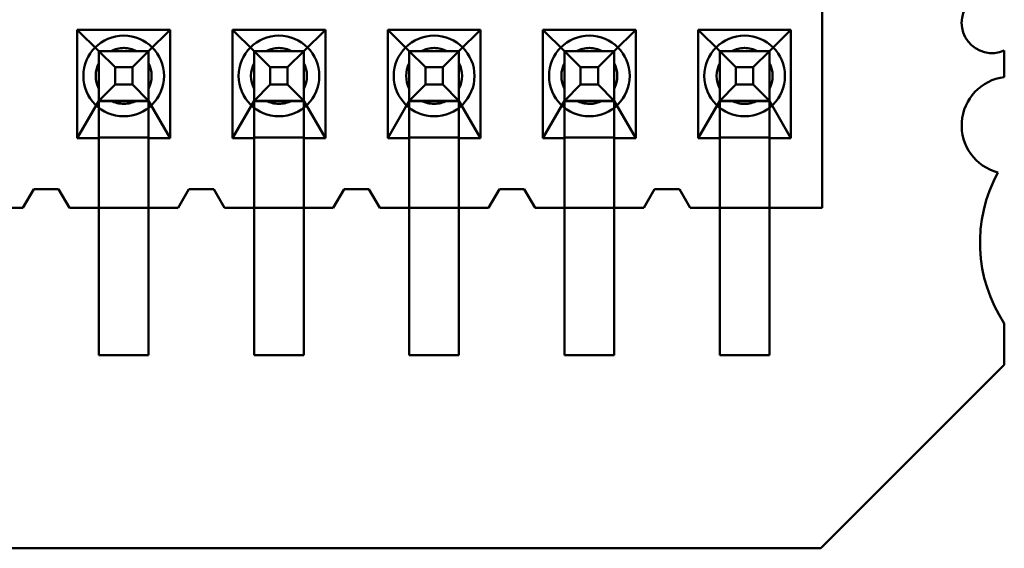
# Model space of a CAD drawing. Units: inches. Extents: x 3 to 129, y 1 to 100.
# Drawn here: x 15 to 15, y 44 to 44 of the extents above; entities that cross this region are included whole.
import ezdxf

# ---------------------------------------------------------------- set-up
doc = ezdxf.new("R2010")
doc.units = ezdxf.units.IN
doc.header["$LTSCALE"] = 6
doc.header["$MEASUREMENT"] = 0
doc.layers.add('Visible (ANSI)', color=7, linetype='Continuous', lineweight=50)

msp = doc.modelspace()

# ---------------------------------------------------------------- linework, layer by layer
at = {"layer": 'Visible (ANSI)'}
for p, q in [((14.88800735752052, 44.37589128773299), (14.88800659164847, 44.24089128773516)), ((14.88800659164846, 44.24089128624897), (14.88800735752051, 44.37589128624679)), ((14.64805691728978, 44.29829264751471), (14.64805671929767, 44.26339264751526)), ((14.6779569172893, 44.29829247788823), (14.64805691728978, 44.29829264751471)), ((14.64805691728978, 44.29829264751471), (14.65500687814509, 44.29139260861112)), ((14.67100687814484, 44.2913925178411), (14.6779569172893, 44.29829247788823)), ((14.67795671929718, 44.26339247788878), (14.6779569172893, 44.29829247788823)), ((14.69805691728897, 44.29829236385838), (14.69805671929686, 44.26339236385895)), ((14.72795691728849, 44.29829219423192), (14.69805691728897, 44.29829236385838)), ((14.69805691728897, 44.29829236385838), (14.70500687814429, 44.29139232495481)), ((14.72100687814403, 44.29139223418479), (14.72795691728849, 44.29829219423192)), ((14.72795671929638, 44.26339219423247), (14.72795691728849, 44.29829219423192)), ((14.74805691728817, 44.29829208020207), (14.74805671929606, 44.26339208020263)), ((14.77795691728769, 44.29829191057559), (14.74805691728817, 44.29829208020207)), ((14.74805691728817, 44.29829208020207), (14.75500687814349, 44.29139204129849)), ((14.77100687814323, 44.29139195052847), (14.77795691728769, 44.29829191057559)), ((14.77795671929558, 44.26339191057617), (14.77795691728769, 44.29829191057559)), ((14.79805691728736, 44.29829179654576), (14.79805671929525, 44.26339179654632)), ((14.82795691728688, 44.29829162691929), (14.79805691728736, 44.29829179654576)), ((14.79805691728736, 44.29829179654576), (14.80500687814268, 44.29139175764218)), ((14.82100687814243, 44.29139166687216), (14.82795691728688, 44.29829162691929)), ((14.82795671929477, 44.26339162691984), (14.82795691728688, 44.29829162691929)), ((14.84805691728656, 44.29829151288944), (14.84805671929445, 44.26339151289)), ((14.87795691728608, 44.29829134326296), (14.84805691728656, 44.29829151288944)), ((14.84805691728656, 44.29829151288944), (14.85500687814188, 44.29139147398585)), ((14.87100687814162, 44.29139138321584), (14.87795691728608, 44.29829134326296)), ((14.87795671929397, 44.26339134326354), (14.87795691728608, 44.29829134326296)), ((14.6550067079513, 44.26139260738769), (14.65500687776646, 44.29132586770531)), ((14.65500687814512, 44.29139261245773), (14.6550067873751, 44.27539261245798)), ((14.65500678737507, 44.27539260861139), (14.65500687776646, 44.2913258677053)), ((14.65500687814512, 44.29139261245773), (14.66020300108905, 44.28619643095006)), ((14.65500687814512, 44.29139261245773), (14.67100687814486, 44.2913925216877)), ((14.65500687814509, 44.29139260861112), (14.65500687776646, 44.2913258677053)), ((14.65500687814509, 44.29139260861112), (14.67100687814484, 44.29139251784111)), ((14.67100687776621, 44.29132577693527), (14.65500687776646, 44.2913258677053)), ((14.66712998377049, 44.29139253992263), (14.65888377251905, 44.29139258670444)), ((14.67100687814486, 44.2913925216877), (14.66581069624368, 44.2861963991369)), ((14.67100670795104, 44.26139251661767), (14.67100687776621, 44.2913257769353)), ((14.67100687814486, 44.2913925216877), (14.67100678737484, 44.27539252168796)), ((14.67100678737482, 44.27539251784136), (14.67100687776621, 44.29132577693527)), ((14.67100687776621, 44.29132577693527), (14.67100687814484, 44.2913925178411)), ((14.70500670795049, 44.26139232373137), (14.70500687776566, 44.29132558404901)), ((14.70500687814431, 44.29139232880141), (14.70500678737429, 44.27539232880167)), ((14.70500678737427, 44.27539232495507), (14.70500687776566, 44.29132558404898)), ((14.70500687814431, 44.29139232880141), (14.71020300108824, 44.28619614729376)), ((14.70500687814431, 44.29139232880141), (14.72100687814405, 44.29139223803139)), ((14.70500687814429, 44.29139232495481), (14.70500687776566, 44.29132558404898)), ((14.70500687814429, 44.29139232495481), (14.72100687814403, 44.29139223418479)), ((14.7210068777654, 44.29132549327896), (14.70500687776566, 44.29132558404898)), ((14.71712998376969, 44.29139225626633), (14.70888377251825, 44.29139230304811)), ((14.72100687814405, 44.29139223803139), (14.71581069624288, 44.28619611548059)), ((14.72100670795024, 44.26139223296135), (14.7210068777654, 44.29132549327898)), ((14.72100687814405, 44.29139223803139), (14.72100678737403, 44.27539223803164)), ((14.72100678737401, 44.27539223418505), (14.7210068777654, 44.29132549327896)), ((14.7210068777654, 44.29132549327896), (14.72100687814403, 44.29139223418479)), ((14.75500670794969, 44.26139204007506), (14.75500687776485, 44.29132530039269)), ((14.75500687814351, 44.2913920451451), (14.75500678737349, 44.27539204514536)), ((14.75500678737347, 44.27539204129875), (14.75500687776485, 44.29132530039267)), ((14.75500687814351, 44.2913920451451), (14.76020300108744, 44.28619586363744)), ((14.75500687814351, 44.2913920451451), (14.77100687814325, 44.29139195437508)), ((14.75500687814349, 44.29139204129849), (14.75500687776485, 44.29132530039267)), ((14.75500687814349, 44.29139204129849), (14.77100687814323, 44.29139195052847)), ((14.7710068777646, 44.29132520962265), (14.75500687776486, 44.29132530039267)), ((14.76712998376888, 44.29139197261), (14.75888377251744, 44.29139201939181)), ((14.77100687814325, 44.29139195437509), (14.76581069624207, 44.28619583182427)), ((14.77100670794943, 44.26139194930504), (14.7710068777646, 44.29132520962267)), ((14.77100687814325, 44.29139195437509), (14.77100678737323, 44.27539195437534)), ((14.77100678737321, 44.27539195052873), (14.7710068777646, 44.29132520962265)), ((14.7710068777646, 44.29132520962265), (14.77100687814323, 44.29139195052847)), ((14.80500670794889, 44.26139175641874), (14.80500687776405, 44.29132501673637)), ((14.8050068781427, 44.29139176148878), (14.80500678737268, 44.27539176148904)), ((14.80500678737266, 44.27539175764244), (14.80500687776405, 44.29132501673636)), ((14.8050068781427, 44.29139176148878), (14.81020300108663, 44.28619557998112)), ((14.8050068781427, 44.29139176148878), (14.82100687814245, 44.29139167071876)), ((14.80500687814268, 44.29139175764218), (14.80500687776405, 44.29132501673636)), ((14.80500687814268, 44.29139175764218), (14.82100687814242, 44.29139166687216)), ((14.82100687776379, 44.29132492596633), (14.80500687776405, 44.29132501673636)), ((14.81712998376807, 44.29139168895369), (14.80888377251664, 44.29139173573548)), ((14.82100687814245, 44.29139167071876), (14.81581069624127, 44.28619554816797)), ((14.82100670794863, 44.26139166564873), (14.82100687776379, 44.29132492596635)), ((14.82100687814245, 44.29139167071876), (14.82100678737243, 44.27539167071902)), ((14.8210067873724, 44.27539166687242), (14.82100687776379, 44.29132492596633)), ((14.82100687776379, 44.29132492596633), (14.82100687814243, 44.29139166687216)), ((14.85500670794808, 44.26139147276244), (14.85500687776325, 44.29132473308007)), ((14.8550068781419, 44.29139147783247), (14.85500678737188, 44.27539147783273)), ((14.85500678737186, 44.27539147398612), (14.85500687776325, 44.29132473308004)), ((14.8550068781419, 44.29139147783247), (14.86020300108583, 44.28619529632481)), ((14.8550068781419, 44.29139147783247), (14.87100687814164, 44.29139138706245)), ((14.85500687814188, 44.29139147398585), (14.85500687776325, 44.29132473308004)), ((14.85500687814188, 44.29139147398585), (14.87100687814162, 44.29139138321584)), ((14.87100687776299, 44.29132464231002), (14.85500687776325, 44.29132473308004)), ((14.86712998376727, 44.29139140529738), (14.85888377251583, 44.29139145207918)), ((14.87100687814164, 44.29139138706245), (14.86581069624046, 44.28619526451164)), ((14.87100670794782, 44.26139138199241), (14.87100687776299, 44.29132464231003)), ((14.87100687814164, 44.29139138706245), (14.87100678737162, 44.27539138706271)), ((14.8710067873716, 44.2753913832161), (14.87100687776299, 44.29132464231002)), ((14.87100687776299, 44.29132464231002), (14.87100687814162, 44.29139138321584)), ((14.94666829632315, 44.29154253062633), (14.94666824798609, 44.2830221741115)), ((14.94666829632313, 44.29154252787284), (14.94666824798608, 44.28302217135803)), ((14.65500680936919, 44.27926950307312), (14.65500685615098, 44.28751571432424)), ((14.66020300108905, 44.28619643095006), (14.66020296927588, 44.28058873579558)), ((14.66581069624368, 44.2861963991369), (14.66020300108905, 44.28619643095007)), ((14.66581069624368, 44.2861963991369), (14.66581066443052, 44.28058870398243)), ((14.67100680936893, 44.27926941230309), (14.67100685615073, 44.28751562355422)), ((14.70500680936838, 44.27926921941679), (14.70500685615018, 44.28751543066793)), ((14.71020300108824, 44.28619614729376), (14.71020296927508, 44.28058845213928)), ((14.71581069624288, 44.2861961154806), (14.71020300108824, 44.28619614729376)), ((14.71581069624288, 44.2861961154806), (14.71581066442971, 44.28058842032611)), ((14.72100680936813, 44.27926912864678), (14.72100685614992, 44.28751533989791)), ((14.75500680936758, 44.27926893576048), (14.75500685614937, 44.2875151470116)), ((14.76020300108744, 44.28619586363744), (14.76020296927427, 44.28058816848296)), ((14.76581069624207, 44.28619583182427), (14.76020300108744, 44.28619586363744)), ((14.76581069624207, 44.28619583182427), (14.76581066442891, 44.2805881366698)), ((14.77100680936732, 44.27926884499046), (14.77100685614912, 44.28751505624159)), ((14.80500680936677, 44.27926865210417), (14.80500685614857, 44.2875148633553)), ((14.81020300108663, 44.28619557998112), (14.81020296927347, 44.28058788482664)), ((14.81581069624127, 44.28619554816797), (14.81020300108663, 44.28619557998112)), ((14.81581069624127, 44.28619554816797), (14.8158106644281, 44.28058785301348)), ((14.82100680936651, 44.27926856133415), (14.82100685614831, 44.28751477258527)), ((14.85500680936597, 44.27926836844785), (14.85500685614777, 44.28751457969897)), ((14.86020300108583, 44.28619529632481), (14.86020296927266, 44.28058760117034)), ((14.86581069624046, 44.28619526451164), (14.86020300108583, 44.28619529632481)), ((14.86581069624046, 44.28619526451164), (14.8658106644273, 44.28058756935717)), ((14.87100680936571, 44.27926827767783), (14.87100685614751, 44.28751448892896)), ((14.66020296927588, 44.28058873579558), (14.6550067873751, 44.27539261245798)), ((14.66581066443052, 44.28058870398243), (14.66020296927588, 44.28058873579558)), ((14.67100678737484, 44.27539252168796), (14.66581066443052, 44.28058870398243)), ((14.71020296927508, 44.28058845213927), (14.70500678737429, 44.27539232880167)), ((14.71581066442971, 44.28058842032611), (14.71020296927508, 44.28058845213928)), ((14.72100678737403, 44.27539223803164), (14.71581066442971, 44.28058842032611)), ((14.76020296927427, 44.28058816848296), (14.75500678737349, 44.27539204514536)), ((14.76581066442891, 44.2805881366698), (14.76020296927427, 44.28058816848296)), ((14.77100678737323, 44.27539195437534), (14.76581066442891, 44.2805881366698)), ((14.81020296927347, 44.28058788482664), (14.80500678737268, 44.27539176148904)), ((14.8158106644281, 44.28058785301348), (14.81020296927347, 44.28058788482664)), ((14.82100678737243, 44.27539167071902), (14.8158106644281, 44.28058785301348)), ((14.86020296927266, 44.28058760117034), (14.85500678737188, 44.27539147783273)), ((14.8658106644273, 44.28058756935717), (14.86020296927266, 44.28058760117034)), ((14.87100678737162, 44.27539138706271), (14.8658106644273, 44.28058756935717)), ((14.65500678737507, 44.27539260861139), (14.64805671929767, 44.26339264751526)), ((14.65500678641604, 44.27522356049883), (14.65500672025659, 44.26356165619957)), ((14.65500678641604, 44.27522356049884), (14.65500678737507, 44.27539260861139)), ((14.67100678641579, 44.27522346972882), (14.65500678641604, 44.27522356049883)), ((14.67100678737484, 44.27539252168796), (14.6550067873751, 44.27539261245798)), ((14.65888368174903, 44.2753925867047), (14.66712989300047, 44.27539253992288)), ((14.67100678641579, 44.27522346972882), (14.67100672025633, 44.26356156542956)), ((14.67100678737482, 44.27539251784136), (14.67100678641579, 44.27522346972882)), ((14.67795671929718, 44.26339247788878), (14.67100678737482, 44.27539251784136)), ((14.70500678737427, 44.27539232495507), (14.69805671929686, 44.26339236385895)), ((14.70500678641524, 44.27522327684252), (14.70500672025578, 44.26356137254327)), ((14.70500678641524, 44.27522327684252), (14.70500678737427, 44.27539232495507)), ((14.72100678641498, 44.2752231860725), (14.70500678641524, 44.27522327684252)), ((14.72100678737403, 44.27539223803164), (14.70500678737429, 44.27539232880167)), ((14.70888368174822, 44.27539230304837), (14.71712989299966, 44.27539225626659)), ((14.72100678641498, 44.2752231860725), (14.72100672025552, 44.26356128177324)), ((14.72100678737401, 44.27539223418505), (14.72100678641498, 44.2752231860725)), ((14.72795671929638, 44.26339219423247), (14.72100678737401, 44.27539223418505)), ((14.75500678737347, 44.27539204129875), (14.74805671929606, 44.26339208020263)), ((14.75500678641443, 44.27522299318621), (14.75500672025498, 44.26356108888696)), ((14.75500678641443, 44.27522299318621), (14.75500678737347, 44.27539204129875)), ((14.77100678641417, 44.27522290241618), (14.75500678641443, 44.27522299318621)), ((14.77100678737323, 44.27539195437534), (14.75500678737349, 44.27539204514536)), ((14.75888368174742, 44.27539201939207), (14.76712989299886, 44.27539197261027)), ((14.77100678641418, 44.27522290241618), (14.77100672025472, 44.26356099811694)), ((14.77100678737321, 44.27539195052873), (14.77100678641417, 44.27522290241618)), ((14.77795671929558, 44.26339191057617), (14.77100678737321, 44.27539195052873)), ((14.80500678737266, 44.27539175764244), (14.79805671929525, 44.26339179654632)), ((14.80500678641363, 44.27522270952989), (14.80500672025417, 44.26356080523063)), ((14.80500678641363, 44.27522270952989), (14.80500678737266, 44.27539175764244)), ((14.82100678641337, 44.27522261875988), (14.80500678641363, 44.27522270952989)), ((14.82100678737243, 44.27539167071902), (14.80500678737268, 44.27539176148904)), ((14.80888368174661, 44.27539173573575), (14.81712989299806, 44.27539168895395)), ((14.82100678641337, 44.27522261875988), (14.82100672025392, 44.26356071446062)), ((14.8210067873724, 44.27539166687242), (14.82100678641337, 44.27522261875988)), ((14.82795671929477, 44.26339162691984), (14.8210067873724, 44.27539166687242)), ((14.85500678737186, 44.27539147398612), (14.84805671929445, 44.26339151289)), ((14.85500678641282, 44.27522242587357), (14.85500672025337, 44.26356052157433)), ((14.85500678641282, 44.27522242587357), (14.85500678737186, 44.27539147398612)), ((14.87100678641257, 44.27522233510355), (14.85500678641282, 44.27522242587357)), ((14.87100678737162, 44.27539138706271), (14.85500678737188, 44.27539147783273)), ((14.85888368174581, 44.27539145207943), (14.86712989299725, 44.27539140529764)), ((14.87100678641257, 44.27522233510355), (14.87100672025311, 44.2635604308043)), ((14.8710067873716, 44.2753913832161), (14.87100678641257, 44.27522233510355)), ((14.87795671929397, 44.26339134326354), (14.8710067873716, 44.2753913832161)), ((14.64805671929767, 44.26339264751526), (14.65500671929756, 44.26339260808703)), ((14.6550067079513, 44.26139260738769), (14.65500632217871, 44.19339260738879)), ((14.65500671929756, 44.26339260808704), (14.65500659165221, 44.24089260808741)), ((14.65500671929756, 44.26339260808704), (14.65500672025659, 44.26356165619959)), ((14.65500672025659, 44.26356165619957), (14.67100672025633, 44.26356156542956)), ((14.67100670795104, 44.26139251661767), (14.67100632217845, 44.19339251661876)), ((14.67100659165196, 44.24089251731738), (14.6710067192973, 44.26339251731701)), ((14.67100672025633, 44.26356156542956), (14.6710067192973, 44.26339251731701)), ((14.6710067192973, 44.26339251731701), (14.67795671929719, 44.26339247788878)), ((14.69805671929686, 44.26339236385895), (14.70500671929675, 44.26339232443072)), ((14.70500670795049, 44.26139232373137), (14.70500632217791, 44.19339232373246)), ((14.70500671929675, 44.26339232443072), (14.70500659165141, 44.24089232443108)), ((14.70500671929675, 44.26339232443072), (14.70500672025578, 44.26356137254327)), ((14.70500672025578, 44.26356137254327), (14.72100672025552, 44.26356128177324)), ((14.72100670795024, 44.26139223296135), (14.72100632217765, 44.19339223296245)), ((14.72100659165115, 44.24089223366105), (14.7210067192965, 44.2633922336607)), ((14.72100672025552, 44.26356128177324), (14.7210067192965, 44.2633922336607)), ((14.7210067192965, 44.2633922336607), (14.72795671929638, 44.26339219423247)), ((14.74805671929606, 44.26339208020263), (14.75500671929595, 44.26339204077441)), ((14.75500670794969, 44.26139204007506), (14.7550063221771, 44.19339204007616)), ((14.75500671929595, 44.26339204077441), (14.75500659165061, 44.24089204077477)), ((14.75500671929595, 44.26339204077441), (14.75500672025498, 44.26356108888696)), ((14.75500672025498, 44.26356108888696), (14.77100672025472, 44.26356099811694)), ((14.77100670794943, 44.26139194930503), (14.77100632217684, 44.19339194930613)), ((14.77100659165035, 44.24089195000475), (14.77100671929569, 44.26339195000439)), ((14.77100672025472, 44.26356099811694), (14.77100671929569, 44.26339195000439)), ((14.77100671929569, 44.26339195000439), (14.77795671929558, 44.26339191057617)), ((14.79805671929525, 44.26339179654632), (14.80500671929514, 44.2633917571181)), ((14.80500670794889, 44.26139175641874), (14.8050063221763, 44.19339175641984)), ((14.80500671929514, 44.26339175711809), (14.8050065916498, 44.24089175711845)), ((14.80500671929514, 44.26339175711809), (14.80500672025417, 44.26356080523063)), ((14.80500672025417, 44.26356080523063), (14.82100672025391, 44.26356071446062)), ((14.82100670794863, 44.26139166564872), (14.82100632217604, 44.19339166564982)), ((14.82100659164954, 44.24089166634844), (14.82100671929489, 44.26339166634807)), ((14.82100672025392, 44.26356071446062), (14.82100671929489, 44.26339166634807)), ((14.82100671929489, 44.26339166634807), (14.82795671929477, 44.26339162691984)), ((14.84805671929445, 44.26339151289), (14.85500671929434, 44.26339147346178)), ((14.85500670794808, 44.26139147276242), (14.85500632217549, 44.19339147276352)), ((14.85500671929434, 44.26339147346178), (14.855006591649, 44.24089147346214)), ((14.85500671929434, 44.26339147346178), (14.85500672025337, 44.26356052157433)), ((14.85500672025337, 44.26356052157433), (14.87100672025311, 44.2635604308043)), ((14.87100670794782, 44.26139138199241), (14.87100632217524, 44.1933913819935)), ((14.87100659164874, 44.24089138269212), (14.87100671929408, 44.26339138269176)), ((14.87100672025311, 44.2635604308043), (14.87100671929408, 44.26339138269176)), ((14.87100671929408, 44.26339138269176), (14.87795671929397, 44.26339134326354)), ((14.63400662569132, 44.24689272870914), (14.63050659165262, 44.24089274856519)), ((14.63050659165261, 44.24089274707899), (14.63400662569131, 44.24689272722296)), ((14.64200662569119, 44.24689268332413), (14.63400662569132, 44.24689272870914)), ((14.63400662569131, 44.24689272722296), (14.64200662569118, 44.24689268183795)), ((14.64550659165238, 44.24089266346828), (14.64200662569119, 44.24689268332413)), ((14.64200662569118, 44.24689268183795), (14.64550659165237, 44.2408926619821)), ((14.68400662569051, 44.24689244505283), (14.68050659165181, 44.24089246490887)), ((14.6805065916518, 44.24089246342267), (14.68400662569051, 44.24689244356663)), ((14.69200662569038, 44.24689239966781), (14.68400662569051, 44.24689244505283)), ((14.68400662569051, 44.24689244356664), (14.69200662569038, 44.24689239818163)), ((14.69550659165157, 44.24089237981197), (14.69200662569038, 44.24689239966781)), ((14.69200662569038, 44.24689239818163), (14.69550659165156, 44.24089237832578)), ((14.73400662568971, 44.24689216139651), (14.73050659165101, 44.24089218125256)), ((14.730506591651, 44.24089217976636), (14.7340066256897, 44.24689215991032)), ((14.74200662568958, 44.2468921160115), (14.73400662568971, 44.24689216139652)), ((14.7340066256897, 44.24689215991032), (14.74200662568957, 44.24689211452531)), ((14.74550659165077, 44.24089209615565), (14.74200662568958, 44.2468921160115)), ((14.74200662568957, 44.24689211452531), (14.74550659165076, 44.24089209466948)), ((14.7840066256889, 44.2468918777402), (14.7805065916502, 44.24089189759623)), ((14.78050659165019, 44.24089189611004), (14.7840066256889, 44.24689187625401)), ((14.79200662568878, 44.24689183235519), (14.7840066256889, 44.2468918777402)), ((14.7840066256889, 44.24689187625401), (14.79200662568877, 44.246891830869)), ((14.79550659164996, 44.24089181249933), (14.79200662568878, 44.24689183235519)), ((14.79200662568877, 44.246891830869), (14.79550659164995, 44.24089181101315)), ((14.8340066256881, 44.24689159408388), (14.8305065916494, 44.24089161393992)), ((14.83050659164939, 44.24089161245373), (14.83400662568809, 44.24689159259769)), ((14.84200662568797, 44.24689154869887), (14.8340066256881, 44.24689159408388)), ((14.83400662568809, 44.24689159259769), (14.84200662568796, 44.24689154721268)), ((14.84550659164916, 44.24089152884302), (14.84200662568797, 44.24689154869887)), ((14.84200662568796, 44.24689154721268), (14.84550659164915, 44.24089152735684)), ((14.63050659165262, 44.24089274856519), (14.59550659165318, 44.2408929471246)), ((14.62100659165276, 44.24089280097368), (14.63050659165261, 44.24089274707899)), ((14.68050659165181, 44.24089246490886), (14.64550659165238, 44.24089266346828)), ((14.64550659165237, 44.2408926619821), (14.65500659165221, 44.24089260808741)), ((14.65500659165221, 44.24089260808741), (14.65500632217872, 44.19339260808817)), ((14.65500659165221, 44.24089260808741), (14.67100659165196, 44.24089251731738)), ((14.67100632217846, 44.19339251731814), (14.67100659165196, 44.24089251731738)), ((14.67100659165196, 44.24089251731738), (14.6805065916518, 44.24089246342267)), ((14.73050659165101, 44.24089218125256), (14.69550659165157, 44.24089237981196)), ((14.69550659165156, 44.24089237832578), (14.70500659165141, 44.24089232443108)), ((14.70500659165141, 44.24089232443108), (14.70500632217791, 44.19339232443184)), ((14.70500659165141, 44.24089232443108), (14.72100659165115, 44.24089223366107)), ((14.72100632217765, 44.19339223366183), (14.72100659165115, 44.24089223366107)), ((14.72100659165115, 44.24089223366105), (14.730506591651, 44.24089217976636)), ((14.7805065916502, 44.24089189759623), (14.74550659165077, 44.24089209615565)), ((14.74550659165076, 44.24089209466947), (14.75500659165061, 44.24089204077477)), ((14.75500659165061, 44.24089204077477), (14.75500632217711, 44.19339204077553)), ((14.75500659165061, 44.24089204077477), (14.77100659165035, 44.24089195000475)), ((14.77100632217685, 44.19339195000551), (14.77100659165035, 44.24089195000475)), ((14.77100659165035, 44.24089195000475), (14.7805065916502, 44.24089189611005)), ((14.8305065916494, 44.24089161393992), (14.79550659164996, 44.24089181249935)), ((14.79550659164995, 44.24089181101315), (14.8050065916498, 44.24089175711845)), ((14.8050065916498, 44.24089175711845), (14.8050063221763, 44.19339175711921)), ((14.8050065916498, 44.24089175711845), (14.82100659164954, 44.24089166634844)), ((14.82100632217604, 44.19339166634919), (14.82100659164954, 44.24089166634844)), ((14.82100659164954, 44.24089166634844), (14.83050659164939, 44.24089161245373)), ((14.88800659164847, 44.24089128773515), (14.84550659164916, 44.24089152884302)), ((14.84550659164915, 44.24089152735684), (14.855006591649, 44.24089147346214)), ((14.855006591649, 44.24089147346214), (14.8550063221755, 44.19339147346291)), ((14.855006591649, 44.24089147346214), (14.87100659164874, 44.24089138269212)), ((14.87100632217524, 44.19339138269288), (14.87100659164874, 44.24089138269212)), ((14.87100659164874, 44.24089138269212), (14.88800659164846, 44.24089128624897)), ((14.94666779750197, 44.20361549425774), (14.94666772185209, 44.1902807165363)), ((14.94666779750195, 44.20361549150427), (14.94666772185208, 44.19028071378283)), ((14.65500632217872, 44.19339260808817), (14.67100632217846, 44.19339251731814)), ((14.65500632217871, 44.19339260738879), (14.67100632217845, 44.19339251661876)), ((14.70500632217791, 44.19339232443184), (14.72100632217765, 44.19339223366183)), ((14.70500632217791, 44.19339232373246), (14.72100632217765, 44.19339223296245)), ((14.75500632217711, 44.19339204077553), (14.77100632217685, 44.19339195000552)), ((14.7550063221771, 44.19339204007616), (14.77100632217684, 44.19339194930613)), ((14.8050063221763, 44.19339175711923), (14.82100632217604, 44.19339166634919)), ((14.8050063221763, 44.19339175641984), (14.82100632217604, 44.19339166564982)), ((14.8550063221755, 44.19339147346291), (14.87100632217524, 44.19339138269289)), ((14.85500632217549, 44.19339147276352), (14.87100632217524, 44.1933913819935)), ((14.94666772185209, 44.1902807165363), (14.88761226871566, 44.13122593345416)), ((14.94666772185208, 44.19028071378283), (14.88761226871565, 44.13122593070069)), ((14.88761226871566, 44.13122593345416), (13.58839967031137, 44.1312333040513)), ((14.88761226871565, 44.13122593070069), (13.58839967031136, 44.13123330129783))]:
    msp.add_line(p, q, dxfattribs=at)
for centre, radius, start, end in [((14.94273133939048, 44.30051695930511), 0.0098000000000001, 66.31295741777915, 293.6863924898262), ((14.94273133939047, 44.30051695655163), 0.0098000000000001, 66.31295741777915, 293.6863924898262), ((14.66300683275996, 44.2833925641879), 0.012999999998071, 89.999674953809, 269.999674953809), ((14.66300683275996, 44.2833925641879), 0.012999999998071, 269.999674953809, 89.99967495380898), ((14.71300683275916, 44.28339228053157), 0.012999999998071, 89.999674953809, 269.999674953809), ((14.71300683275916, 44.28339228053157), 0.012999999998071, 269.999674953809, 89.99967495380898), ((14.76300683275835, 44.28339199687527), 0.012999999998071, 89.999674953809, 269.999674953809), ((14.76300683275835, 44.28339199687527), 0.012999999998071, 269.999674953809, 89.99967495380898), ((14.81300683275755, 44.28339171321894), 0.012999999998071, 89.999674953809, 269.999674953809), ((14.81300683275755, 44.28339171321894), 0.012999999998071, 269.999674953809, 89.99967495380898), ((14.86300683275674, 44.28339142956263), 0.012999999998071, 89.999674953809, 269.999674953809), ((14.86300683275674, 44.28339142956263), 0.012999999998071, 269.999674953809, 89.99967495380898), ((14.66300683275996, 44.28339256396934), 0.0090000000000758, 89.99967495381625, 117.2657194066298), ((14.66300683275996, 44.28339256331366), 0.0090000000000014, 62.73363050325778, 117.2657194066356), ((14.66300683275996, 44.28339256396934), 0.0090000000000778, 62.73363050321541, 89.9996749538029), ((14.71300683275916, 44.28339228031303), 0.009000000000073, 89.9996749538029, 117.2657194066298), ((14.71300683275915, 44.28339227965735), 0.0090000000000012, 62.73363050326964, 117.2657194066356), ((14.71300683275916, 44.28339228031301), 0.0090000000000778, 62.73363050321541, 89.9996749538029), ((14.76300683275835, 44.28339199665671), 0.009000000000073, 89.9996749538029, 117.2657194066298), ((14.76300683275835, 44.28339199600102), 0.0090000000000012, 62.73363050326964, 117.2657194066356), ((14.76300683275835, 44.2833919966567), 0.0090000000000778, 62.73363050321541, 89.9996749538029), ((14.81300683275755, 44.2833917130004), 0.0090000000000758, 89.99967495381625, 117.2657194066298), ((14.81300683275754, 44.28339171234472), 0.0090000000000014, 62.73363050325778, 117.2657194066356), ((14.81300683275755, 44.2833917130004), 0.0090000000000778, 62.73363050321541, 89.9996749538029), ((14.86300683275674, 44.28339142934408), 0.009000000000073, 89.9996749538029, 117.2657194066298), ((14.86300683275674, 44.28339142868841), 0.0090000000000012, 62.73363050326964, 117.2657194066356), ((14.86300683275674, 44.28339142934407), 0.0090000000000778, 62.73363050321541, 89.9996749538029), ((14.66300683275996, 44.28339256396934), 0.0090000000000761, 152.7336305023076, 207.2657194052855), ((14.66300683275996, 44.28339256331366), 0.0090000000000012, 152.7336305030185, 207.2657194046282), ((14.66300683275996, 44.28339256396934), 0.0090000000000761, 332.7336305023076, 27.26571940528554), ((14.66300683275995, 44.28339256331366), 0.0090000000000012, 332.7336305030185, 27.26571940462823), ((14.71300683275915, 44.28339228031301), 0.0090000000000761, 152.7336305023076, 207.2657194052855), ((14.71300683275915, 44.28339227965735), 0.0090000000000012, 152.7336305030185, 207.2657194046282), ((14.71300683275916, 44.28339228031301), 0.0090000000000761, 332.7336305023076, 27.26571940528554), ((14.71300683275915, 44.28339227965735), 0.0090000000000012, 332.7336305030185, 27.26571940462823), ((14.76300683275835, 44.2833919966567), 0.0090000000000761, 152.7336305023076, 207.2657194052855), ((14.76300683275835, 44.28339199600104), 0.0090000000000012, 152.7336305030185, 207.2657194046282), ((14.76300683275835, 44.2833919966567), 0.0090000000000761, 332.7336305023076, 27.26571940528554), ((14.76300683275835, 44.28339199600104), 0.0090000000000012, 332.7336305030185, 27.26571940462823), ((14.81300683275754, 44.2833917130004), 0.0090000000000761, 152.7336305023076, 207.2657194052855), ((14.81300683275754, 44.28339171234472), 0.0090000000000012, 152.7336305030185, 207.2657194046282), ((14.81300683275755, 44.2833917130004), 0.0090000000000761, 332.7336305023076, 27.26571940528554), ((14.81300683275754, 44.28339171234472), 0.0090000000000012, 332.7336305030185, 27.26571940462823), ((14.86300683275674, 44.28339142934407), 0.0090000000000761, 152.7336305023076, 207.2657194052855), ((14.86300683275674, 44.28339142868841), 0.0090000000000012, 152.7336305030185, 207.2657194046282), ((14.86300683275675, 44.28339142934407), 0.0090000000000761, 332.7336305023076, 27.26571940528554), ((14.86300683275674, 44.28339142868841), 0.0090000000000012, 332.7336305030185, 27.26571940462823), ((14.94863666357519, 44.26744605970292), 0.0157000000000001, 97.20251539073409, 255.1443296210466), ((14.94863666357517, 44.26744605694945), 0.0157000000000001, 97.20251539073409, 255.1443296210466), ((14.66300683275995, 44.28339256331366), 0.0089999999999946, 242.7336305009866, 269.9996749538163), ((14.66300683275996, 44.28339256396933), 0.0090000000000757, 242.7336305009932, 269.9996749538029), ((14.66300683275996, 44.28339256396934), 0.0090000000000778, 269.9996749538029, 297.2657194043831), ((14.66300683275996, 44.28339256331366), 0.0089999999999976, 269.9996749538029, 297.2657194043897), ((14.71300683275916, 44.28339228031301), 0.0090000000000729, 242.7336305009687, 269.9996749538163), ((14.71300683275915, 44.28339227965734), 0.0089999999999932, 242.7336305009866, 269.9996749538163), ((14.71300683275916, 44.28339228031301), 0.0090000000000778, 269.9996749538029, 297.2657194043831), ((14.71300683275915, 44.28339227965735), 0.008999999999996, 269.9996749538029, 297.2657194043897), ((14.76300683275835, 44.2833919966567), 0.0090000000000729, 242.7336305009687, 269.9996749538163), ((14.76300683275835, 44.28339199600102), 0.0089999999999932, 242.7336305009866, 269.9996749538163), ((14.76300683275835, 44.2833919966567), 0.0090000000000778, 269.9996749538029, 297.2657194043831), ((14.76300683275835, 44.28339199600102), 0.008999999999996, 269.9996749538029, 297.2657194043897), ((14.81300683275754, 44.28339171234472), 0.0089999999999946, 242.7336305009866, 269.9996749538163), ((14.81300683275755, 44.28339171300039), 0.0090000000000757, 242.7336305009932, 269.9996749538029), ((14.81300683275755, 44.28339171300039), 0.0090000000000778, 269.9996749538029, 297.2657194043831), ((14.81300683275754, 44.28339171234472), 0.0089999999999976, 269.9996749538029, 297.2657194043897), ((14.86300683275674, 44.28339142934407), 0.0090000000000729, 242.7336305009687, 269.9996749538163), ((14.86300683275674, 44.2833914286884), 0.0089999999999932, 242.7336305009866, 269.9996749538163), ((14.86300683275674, 44.28339142934407), 0.0090000000000778, 269.9996749538029, 297.2657194043831), ((14.86300683275674, 44.2833914286884), 0.008999999999996, 269.9996749538029, 297.2657194043897), ((14.98603802395721, 44.22965057191968), 0.0471999999999998, 151.3640342736531, 213.476205302363), ((14.9860380239572, 44.2296505691662), 0.0471999999999986, 151.3640342736519, 213.4762053023644)]:
    msp.add_arc(centre, radius, start, end, dxfattribs=at)
for points, weights in [([(14.65500685615098, 44.28751571498005), (14.65500686589549, 44.28923337526071), (14.6550068781451, 44.29139260948071)], [6.193886057207441, 5.919866111105044, 5.451882168473062]), ([(14.65888377251912, 44.2913925873601), (14.65716611228143, 44.2913925971476), (14.65500687814481, 44.29139260948064)], [6.193886057183597, 5.919866111071769, 5.451882168429072]), ([(14.67100687814489, 44.29139251871062), (14.66884764400826, 44.2913925308768), (14.66712998377056, 44.29139254057831)], [5.451882168478454, 5.919866111122197, 6.193886057225721]), ([(14.67100685615073, 44.28751562421004), (14.67100686589523, 44.28923328449071), (14.67100687814484, 44.29139251871073)], [6.19388605720743, 5.919866111102603, 5.451882168464747]), ([(14.70500685615018, 44.28751543132373), (14.70500686589469, 44.2892330916044), (14.7050068781443, 44.29139232582438)], [6.193886057207431, 5.919866111105037, 5.451882168473058]), ([(14.70888377251831, 44.29139230370378), (14.70716611228062, 44.29139231349129), (14.705006878144, 44.29139232582432)], [6.193886057183584, 5.919866111071756, 5.451882168429063]), ([(14.72100687814409, 44.2913922350543), (14.71884764400746, 44.29139224722048), (14.71712998376976, 44.29139225692199)], [5.451882168478448, 5.919866111122191, 6.193886057225715]), ([(14.72100685614993, 44.28751534055371), (14.72100686589443, 44.28923300083439), (14.72100687814404, 44.29139223505441)], [6.193886057207431, 5.919866111102605, 5.451882168464748]), ([(14.75500685614938, 44.28751514766743), (14.75500686589388, 44.28923280794808), (14.75500687814349, 44.29139204216808)], [6.193886057207443, 5.919866111105045, 5.451882168473062]), ([(14.75888377251751, 44.29139202004747), (14.75716611227982, 44.29139202983497), (14.75500687814319, 44.291392042168)], [6.193886057183604, 5.919866111071772, 5.45188216842906]), ([(14.77100687814328, 44.29139195139799), (14.76884764400666, 44.29139196356417), (14.76712998376896, 44.29139197326568)], [5.451882168478451, 5.919866111122201, 6.193886057225727]), ([(14.77100685614912, 44.28751505689739), (14.77100686589363, 44.28923271717808), (14.77100687814323, 44.2913919513981)], [6.193886057207431, 5.919866111102604, 5.451882168464747]), ([(14.80500685614857, 44.2875148640111), (14.80500686589308, 44.28923252429177), (14.80500687814269, 44.29139175851176)], [6.193886057207432, 5.919866111105038, 5.451882168473059]), ([(14.8088837725167, 44.29139173639117), (14.80716611227902, 44.29139174617866), (14.80500687814239, 44.29139175851169)], [6.19388605718364, 5.91986611107181, 5.451882168429087]), ([(14.82100687814247, 44.29139166774167), (14.81884764400585, 44.29139167990785), (14.81712998376815, 44.29139168960936)], [5.45188216847842, 5.919866111122178, 6.193886057225711]), ([(14.82100685614831, 44.28751477324109), (14.82100686589282, 44.28923243352177), (14.82100687814243, 44.29139166774178)], [6.193886057207429, 5.919866111102603, 5.451882168464747]), ([(14.85500685614777, 44.2875145803548), (14.85500686589227, 44.28923224063545), (14.85500687814188, 44.29139147485545)], [6.193886057207443, 5.919866111105045, 5.451882168473062]), ([(14.8588837725159, 44.29139145273484), (14.85716611227821, 44.29139146252236), (14.85500687814159, 44.29139147485538)], [6.193886057183599, 5.919866111071765, 5.451882168429057]), ([(14.87100687814167, 44.29139138408536), (14.86884764400505, 44.29139139625155), (14.86712998376735, 44.29139140595305)], [5.451882168478463, 5.919866111122221, 6.193886057225746]), ([(14.87100685614751, 44.28751448958477), (14.87100686589202, 44.28923214986545), (14.87100687814163, 44.29139138408547)], [6.193886057207431, 5.919866111102604, 5.451882168464747]), ([(14.65500678737508, 44.27539260968287), (14.65500679962469, 44.27755184361141), (14.65500680936919, 44.27926950372864)], [5.451882208801185, 5.919866122912739, 6.193886057208583]), ([(14.67100678737482, 44.27539251882614), (14.67100679962443, 44.27755175280816), (14.67100680936893, 44.27926941295862)], [5.451882191494973, 5.919866117846052, 6.19388605720857]), ([(14.70500678737428, 44.27539232602682), (14.70500679962388, 44.27755155995519), (14.70500680936839, 44.27926922007233)], [5.451882208853768, 5.919866122928124, 6.19388605720857]), ([(14.72100678737402, 44.27539223516983), (14.72100679962363, 44.27755146915184), (14.72100680936813, 44.27926912930231)], [5.451882191494972, 5.919866117846052, 6.19388605720857]), ([(14.75500678737347, 44.2753920423705), (14.75500679962308, 44.27755127629889), (14.75500680936758, 44.27926893641601)], [5.451882208853774, 5.919866122928135, 6.193886057208581]), ([(14.77100678737321, 44.27539195151351), (14.77100679962282, 44.27755118549554), (14.77100680936733, 44.27926884564599)], [5.451882191494973, 5.919866117846051, 6.193886057208569]), ([(14.80500678737267, 44.27539175871419), (14.80500679962228, 44.27755099264257), (14.80500680936678, 44.2792686527597)], [5.451882208857036, 5.919866122929081, 6.193886057208569]), ([(14.82100678737241, 44.27539166785719), (14.82100679962202, 44.27755090183921), (14.82100680936652, 44.27926856198967)], [5.451882191494973, 5.919866117846051, 6.193886057208569]), ([(14.85500678737186, 44.27539147505789), (14.85500679962146, 44.27755070898625), (14.85500680936597, 44.27926836910339)], [5.451882208857043, 5.91986612292909, 6.193886057208581]), ([(14.87100678737161, 44.27539138420055), (14.87100679962121, 44.27755061818278), (14.87100680936571, 44.27926827833336)], [5.451882191428618, 5.919866117826625, 6.193886057208569]), ([(14.6588836817491, 44.27539258736035), (14.65716602157275, 44.27539259714786), (14.65500678753483, 44.27539260948089)], [6.193886057184649, 5.919866120424924, 5.451882200373448]), ([(14.67100678730139, 44.27539251871087), (14.66884755321008, 44.27539253087705), (14.66712989300054, 44.27539254057857)], [5.451882183142863, 5.919866115416839, 6.193886057227336]), ([(14.7088836817483, 44.27539230370405), (14.70716602157202, 44.27539231349155), (14.70500678753423, 44.27539232582458)], [6.193886057184657, 5.919866120437022, 5.45188220041475]), ([(14.72100678730059, 44.27539223505457), (14.71884755320927, 44.27539224722075), (14.71712989299974, 44.27539225692225)], [5.451882183142854, 5.919866115416832, 6.193886057227333]), ([(14.7588836817475, 44.27539202004773), (14.75716602157122, 44.27539202983523), (14.75500678753343, 44.27539204216826)], [6.193886057184656, 5.91986612043701, 5.451882200414714]), ([(14.77100678729979, 44.27539195139824), (14.76884755320847, 44.27539196356443), (14.76712989299893, 44.27539197326594)], [5.451882183142876, 5.91986611541686, 6.193886057227357]), ([(14.80888368174669, 44.27539173639142), (14.80716602157042, 44.27539174617891), (14.80500678753263, 44.27539175851195)], [6.193886057184652, 5.919866120437968, 5.451882200417998]), ([(14.82100678729898, 44.27539166774193), (14.81884755320766, 44.27539167990811), (14.81712989299813, 44.27539168960962)], [5.451882183142858, 5.919866115416837, 6.193886057227336]), ([(14.85888368174588, 44.2753914527351), (14.85716602156961, 44.2753914625226), (14.85500678753183, 44.27539147485563)], [6.193886057184663, 5.919866120437978, 5.451882200418001]), ([(14.87100678729839, 44.27539138408561), (14.86884755320694, 44.27539139625179), (14.86712989299732, 44.27539140595331)], [5.451882183100067, 5.919866115404357, 6.193886057227392])]:
    msp.add_rational_spline(points, weights, degree=2, dxfattribs=at)

doc.saveas('drawing.dxf')
